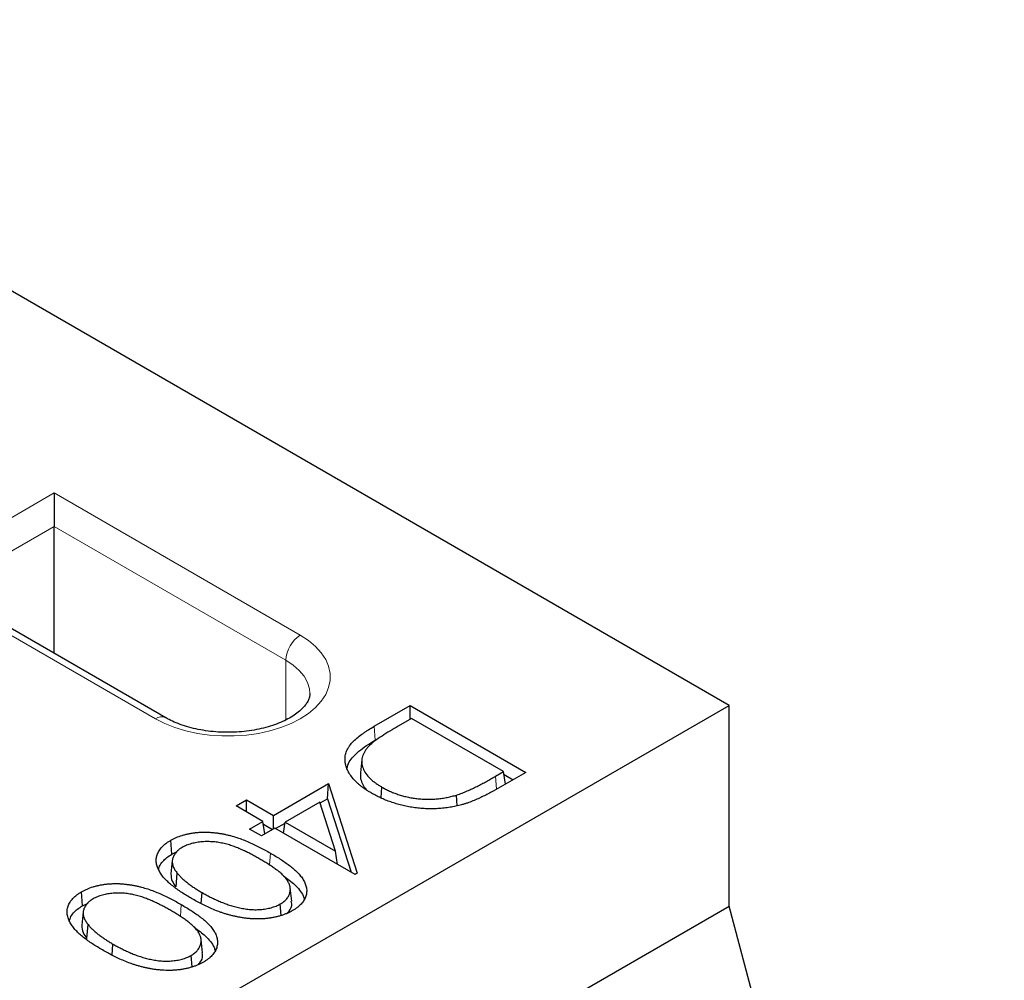
# Model space of a CAD drawing. Units: millimetres. Extents: x 0 to 420, y 0 to 297.
# Drawn here: x 143 to 191, y 147 to 193 of the extents above; entities that cross this region are included whole.
import ezdxf

# ---------------------------------------------------------------- set-up
doc = ezdxf.new("R2010")
doc.units = ezdxf.units.MM

msp = doc.modelspace()

# ---------------------------------------------------------------- linework, layer by layer
at = {"color": 7, "linetype": 'Continuous', "lineweight": 25}
for p, q in [((177.7656, 160.0118), (119.7828, 193.4846)), ((144.8144, 170.3802), (144.8144, 168.7473)), ((144.8144, 162.5543), (144.8144, 168.7473)), ((150.2641, 159.4082), (138.7432, 166.0591)), ((107.0549, 119.1914), (177.7656, 160.0118)), ((160.438, 158.9893), (162.1911, 160.0014)), ((162.1911, 160.0014), (167.8479, 156.7357)), ((162.1911, 159.3315), (162.1911, 160.0014)), ((177.7656, 150.2133), (177.7656, 160.0118)), ((162.2636, 159.3733), (161.6143, 158.9985)), ((166.7601, 156.7776), (162.2636, 159.3733)), ((159.8388, 157.3756), (159.769, 156.7252)), ((166.3623, 156.548), (166.7601, 156.7776)), ((167.8479, 156.7357), (166.7057, 156.0763)), ((166.8534, 156.1616), (166.7601, 156.7776)), ((166.7807, 156.6414), (167.2327, 156.3805)), ((155.5189, 154.6424), (158.2023, 156.1915)), ((158.1577, 155.4554), (158.2023, 156.1915)), ((158.2023, 156.1915), (159.6108, 151.8131)), ((160.7767, 155.4913), (160.8154, 156.0227)), ((153.7058, 155.1029), (154.2135, 155.396)), ((154.2135, 155.396), (155.5189, 154.6424)), ((154.2135, 154.8098), (154.2135, 155.396)), ((157.7853, 155.2808), (156.0991, 154.3074)), ((158.5558, 152.8892), (157.7853, 155.2808)), ((157.7963, 155.2467), (158.1577, 155.4554)), ((158.1577, 155.4554), (159.3124, 151.8663)), ((164.4905, 155.1126), (164.4654, 155.6361)), ((155.0112, 154.3493), (153.7058, 155.1029)), ((154.3585, 153.9725), (155.0112, 154.3493)), ((155.1046, 153.7333), (155.0112, 154.3493)), ((155.5189, 153.9725), (155.5189, 154.6424)), ((156.0174, 153.7684), (156.0991, 154.3074)), ((156.0991, 154.3074), (158.5558, 152.8892)), ((154.9387, 153.6376), (154.3585, 153.9725)), ((155.5914, 154.0144), (154.9387, 153.6376)), ((155.0319, 154.2132), (155.4838, 153.9522)), ((159.5077, 151.7535), (155.5914, 154.0144)), ((155.6265, 153.9941), (156.0924, 154.263)), ((150.5585, 152.7431), (150.5091, 153.425)), ((150.5585, 152.7431), (150.8285, 152.8723)), ((158.6467, 152.2506), (158.5558, 152.8892)), ((150.5864, 152.4374), (150.5165, 151.7865)), ((150.7666, 151.1483), (150.8298, 151.819)), ((159.6108, 151.8131), (159.5077, 151.7535)), ((156.4126, 150.4483), (156.3427, 151.0986)), ((146.2071, 150.2311), (146.1577, 150.9129)), ((151.9985, 150.3331), (152.0378, 150.8743)), ((107.0549, 109.3929), (177.7656, 150.2133)), ((146.2071, 150.2311), (146.4771, 150.3602)), ((155.8995, 149.7582), (155.8589, 150.317)), ((191.2006, 99.6707), (177.7656, 150.2133)), ((146.2349, 149.9253), (146.1651, 149.2745)), ((146.4152, 148.6363), (146.4784, 149.3069)), ((152.0611, 147.9362), (151.9913, 148.5866)), ((147.6471, 147.8211), (147.6863, 148.3623)), ((151.548, 147.2461), (151.5074, 147.805))]:
    msp.add_line(p, q, dxfattribs=at)
at = {"color": 8, "linetype": 'Continuous', "lineweight": 18}
for p, q in [((137.7433, 166.2982), (144.8144, 170.3802)), ((144.8144, 170.3802), (156.8352, 163.4407)), ((144.8144, 168.7473), (139.4505, 165.6508)), ((156.1281, 162.216), (144.8144, 168.7473)), ((149.7641, 159.3587), (137.7433, 166.2982)), ((156.1281, 159.2976), (156.1281, 162.216)), ((160.4877, 158.3077), (160.438, 158.9893)), ((166.4084, 155.9135), (166.3623, 156.548)), ((155.3295, 152.2223), (155.3716, 152.8015)), ((150.9781, 149.7103), (151.0202, 150.2895))]:
    msp.add_line(p, q, dxfattribs=at)
at = {"color": 8, "linetype": 'Continuous', "lineweight": 18, "flags": 128}
for points in [[(156.8352, 163.4407), (157.2356, 163.1798), (157.5786, 162.893), (157.8592, 162.5843), (158.0733, 162.2584), (158.2178, 161.92), (158.2905, 161.574), (158.2905, 161.2254), (158.2178, 160.8794), (158.0733, 160.541), (157.8592, 160.2151), (157.5786, 159.9065), (157.2356, 159.6196), (156.8352, 159.3587), (156.3833, 159.1276), (155.8864, 158.9296), (155.3517, 158.7676), (154.7872, 158.644), (154.2009, 158.5606), (153.6016, 158.5185), (152.9978, 158.5185), (152.3984, 158.5606), (151.8122, 158.644), (151.2476, 158.7676), (150.713, 158.9296), (150.2161, 159.1276), (149.7641, 159.3587)], [(157.2997, 160.5861), (157.2787, 160.8193), (157.1859, 161.1299), (157.0208, 161.4303), (156.7863, 161.7149), (156.4869, 161.9784), (156.1281, 162.216)]]:
    msp.add_lwpolyline(points, dxfattribs=at)
at = {"color": 8, "linetype": 'Continuous', "lineweight": 18}
for centre, radius, start, end in [((157.6633, 162.1461), 1.5368, 122.60548, 177.39452), ((150.0571, 158.9498), 0.503, 65.70895, 125.61618)]:
    msp.add_arc(centre, radius, start, end, dxfattribs=at)
at = {"color": 7, "linetype": 'Continuous', "lineweight": 25}
for points, knots in [([(157.2979, 160.5843), (157.2948, 160.5274), (157.2892, 160.4228), (157.2257, 160.2518), (157.1207, 160.0707), (156.961, 159.877), (156.7412, 159.6764), (156.47, 159.4828), (156.1493, 159.3009), (155.7824, 159.1354), (155.3742, 158.991), (154.9308, 158.8716), (154.4593, 158.7805), (153.9675, 158.7204), (153.4637, 158.6929), (152.9565, 158.6988), (152.4549, 158.7381), (151.9675, 158.8098), (151.503, 158.9119), (151.0692, 159.0417), (150.6813, 159.1926), (150.4208, 159.3194), (150.2919, 159.3924), (150.2641, 159.4082)], [0, 0, 0, 0, 0.0613826, 0.1127918, 0.1603315, 0.2109726, 0.2594793, 0.3072935, 0.355056, 0.403017, 0.4513143, 0.4999661, 0.5489319, 0.5981432, 0.6475195, 0.6969757, 0.7464201, 0.7957419, 0.8448545, 0.8936746, 0.9421281, 0.9875136, 1, 1, 1, 1]), ([(160.3066, 155.7303), (160.2599, 155.758), (160.2131, 155.7858), (160.1214, 155.8423), (160.0765, 155.871), (159.9892, 155.9298), (159.9467, 155.9597), (159.8632, 156.0203), (159.8223, 156.051), (159.7433, 156.1136), (159.7052, 156.1455), (159.6319, 156.2103), (159.5966, 156.2432), (159.4939, 156.3431), (159.4306, 156.4115), (159.3172, 156.5518), (159.2668, 156.6237), (159.202, 156.7337), (159.1821, 156.7707), (159.1453, 156.8451), (159.1284, 156.8826), (159.0983, 156.958), (159.0853, 156.996), (159.0621, 157.0723), (159.0516, 157.1105), (159.0383, 157.1681), (159.0344, 157.1873), (159.0279, 157.2259), (159.0254, 157.2452), (159.0216, 157.2838), (159.0203, 157.3031), (159.0185, 157.3419), (159.018, 157.3612), (159.0176, 157.4193), (159.0187, 157.458), (159.0268, 157.5353), (159.0337, 157.5739), (159.0603, 157.689), (159.0853, 157.7652), (159.137, 157.8775), (159.1567, 157.9145), (159.201, 157.9876), (159.2256, 158.0237), (159.3055, 158.1303), (159.3676, 158.1991), (159.503, 158.3328), (159.5759, 158.3978), (159.7301, 158.5245), (159.8118, 158.586), (159.9392, 158.6759), (159.9824, 158.7055), (160.07, 158.7642), (160.1144, 158.7932), (160.25, 158.8789), (160.344, 158.9341), (160.438, 158.9893)], [0, 0, 0, 0, 0.03125, 0.03125, 0.0625, 0.0625, 0.09375, 0.09375, 0.125, 0.125, 0.15625, 0.15625, 0.1875, 0.1875, 0.25, 0.25, 0.3125, 0.3125, 0.34375, 0.34375, 0.375, 0.375, 0.40625, 0.40625, 0.4375, 0.4375, 0.453125, 0.453125, 0.46875, 0.46875, 0.484375, 0.484375, 0.5, 0.5, 0.53125, 0.53125, 0.5625, 0.5625, 0.625, 0.625, 0.65625, 0.65625, 0.6875, 0.6875, 0.75, 0.75, 0.8125, 0.8125, 0.875, 0.875, 0.90625, 0.90625, 0.9375, 0.9375, 1, 1, 1, 1]), ([(161.6143, 158.9985), (161.4791, 158.9198), (161.3442, 158.841), (161.08, 158.6803), (160.9499, 158.5987), (160.6966, 158.4321), (160.5741, 158.3468), (160.3983, 158.2152), (160.3412, 158.1707), (160.2614, 158.1018), (160.2359, 158.0784), (160.1875, 158.0306), (160.1643, 158.0062), (160.1412, 157.9819)], [0, 0, 0, 0, 0.25, 0.25, 0.5, 0.5, 0.75, 0.75, 0.875, 0.875, 0.9375, 0.9375, 1, 1, 1, 1]), ([(159.1099, 156.935), (159.1404, 157.0425), (159.1982, 157.2462), (159.4172, 157.5243), (159.7037, 157.7896), (160.0624, 158.0522), (160.3459, 158.2225), (160.4877, 158.3077)], [0, 0, 0, 0, 0.20126003, 0.38132625, 0.56190035, 0.78080968, 1, 1, 1, 1]), ([(160.1412, 157.9819), (160.1076, 157.9416), (160.0741, 157.9012), (160.013, 157.8189), (159.9853, 157.777), (159.9373, 157.6919), (159.9169, 157.6487), (159.882, 157.5614), (159.8676, 157.5174), (159.8459, 157.4288), (159.8387, 157.3841), (159.8315, 157.2947), (159.8315, 157.2499), (159.8411, 157.1157), (159.8612, 157.0266), (159.9278, 156.8517), (159.974, 156.7659), (160.0896, 156.5998), (160.1595, 156.5195), (160.2791, 156.4043), (160.3214, 156.3668), (160.4102, 156.2934), (160.4566, 156.2575), (160.5531, 156.1874), (160.6033, 156.1532), (160.7076, 156.087), (160.7615, 156.0548), (160.8154, 156.0227)], [0, 0, 0, 0, 0.0625, 0.0625, 0.125, 0.125, 0.1875, 0.1875, 0.25, 0.25, 0.3125, 0.3125, 0.375, 0.375, 0.5, 0.5, 0.625, 0.625, 0.75, 0.75, 0.8125, 0.8125, 0.875, 0.875, 0.9375, 0.9375, 1, 1, 1, 1]), ([(159.7799, 156.725), (159.7717, 156.6527), (159.7521, 156.479), (159.8401, 156.2211), (159.9517, 156.0163), (160.0457, 155.9181), (160.0665, 155.8964)], [0, 0, 0, 0, 0.2530635, 0.6076718, 0.9130145, 1, 1, 1, 1]), ([(164.4654, 155.6361), (164.5103, 155.6507), (164.5552, 155.6654), (164.6437, 155.6959), (164.6873, 155.7119), (164.7729, 155.7451), (164.8151, 155.7622), (164.8989, 155.797), (164.9404, 155.8147), (165.0639, 155.8685), (165.145, 155.9053), (165.3048, 155.9806), (165.3833, 156.0192), (165.5387, 156.0976), (165.6156, 156.1373), (165.7682, 156.2175), (165.8439, 156.2579), (165.9941, 156.3395), (166.0686, 156.3807), (166.216, 156.464), (166.2892, 156.506), (166.3623, 156.548)], [0, 0, 0, 0, 0.0625, 0.0625, 0.125, 0.125, 0.1875, 0.1875, 0.25, 0.25, 0.375, 0.375, 0.5, 0.5, 0.625, 0.625, 0.75, 0.75, 0.875, 0.875, 1, 1, 1, 1]), ([(160.8154, 156.0227), (160.8751, 155.9891), (160.9348, 155.9555), (161.0275, 155.9071), (161.059, 155.8914), (161.123, 155.8606), (161.1555, 155.8455), (161.2542, 155.8011), (161.3213, 155.7725), (161.4587, 155.718), (161.5291, 155.6922), (161.6732, 155.6438), (161.7468, 155.6213), (161.8969, 155.5793), (161.9732, 155.5598), (162.1284, 155.5248), (162.2075, 155.5094), (162.3676, 155.4825), (162.4485, 155.4708), (162.6118, 155.4514), (162.6941, 155.4437), (162.8598, 155.4327), (162.943, 155.4295), (163.1097, 155.4273), (163.1931, 155.4284), (163.3595, 155.4348), (163.4424, 155.44), (163.607, 155.4553), (163.6886, 155.4654), (163.8501, 155.4893), (163.93, 155.5031), (164.0874, 155.5349), (164.1649, 155.5528), (164.3166, 155.5926), (164.391, 155.6143), (164.4654, 155.6361)], [0, 0, 0, 0, 0.0625, 0.0625, 0.09375, 0.09375, 0.125, 0.125, 0.1875, 0.1875, 0.25, 0.25, 0.3125, 0.3125, 0.375, 0.375, 0.4375, 0.4375, 0.5, 0.5, 0.5625, 0.5625, 0.625, 0.625, 0.6875, 0.6875, 0.75, 0.75, 0.8125, 0.8125, 0.875, 0.875, 0.9375, 0.9375, 1, 1, 1, 1]), ([(166.7057, 156.0763), (166.5533, 155.9896), (166.4007, 155.9031), (166.0881, 155.7345), (165.9286, 155.652), (165.6822, 155.5334), (165.5991, 155.4946), (165.4304, 155.4187), (165.3447, 155.3816), (165.1697, 155.3109), (165.0807, 155.2769), (164.9434, 155.2296), (164.8968, 155.2145), (164.8024, 155.1856), (164.7546, 155.1717), (164.7068, 155.1579)], [0, 0, 0, 0, 0.25, 0.25, 0.5, 0.5, 0.625, 0.625, 0.75, 0.75, 0.875, 0.875, 0.9375, 0.9375, 1, 1, 1, 1]), ([(164.7068, 155.1579), (164.615, 155.1341), (164.5232, 155.1104), (164.3355, 155.0687), (164.2397, 155.0507), (164.0461, 155.0193), (163.9482, 155.0058), (163.8001, 154.9893), (163.7505, 154.9844), (163.651, 154.976), (163.601, 154.9726), (163.5009, 154.9672), (163.4507, 154.9653), (163.3502, 154.9627), (163.2999, 154.9619), (163.1994, 154.9613), (163.1491, 154.9615), (163.0486, 154.9635), (162.9984, 154.9652), (162.8982, 154.9701), (162.8482, 154.9733), (162.7484, 154.9807), (162.6987, 154.9849), (162.5498, 154.9991), (162.4513, 155.0108), (162.2564, 155.0395), (162.16, 155.0562), (161.9694, 155.0933), (161.8753, 155.1139), (161.69, 155.1591), (161.599, 155.1839), (161.421, 155.2379), (161.3337, 155.2668), (161.1618, 155.3272), (161.0777, 155.3589), (160.9136, 155.4261), (160.8335, 155.4612), (160.7156, 155.5156), (160.6768, 155.534), (160.6001, 155.5716), (160.5623, 155.5907), (160.4509, 155.6493), (160.3787, 155.6898), (160.3066, 155.7303)], [0, 0, 0, 0, 0.0625, 0.0625, 0.125, 0.125, 0.1875, 0.1875, 0.21875, 0.21875, 0.25, 0.25, 0.28125, 0.28125, 0.3125, 0.3125, 0.34375, 0.34375, 0.375, 0.375, 0.40625, 0.40625, 0.4375, 0.4375, 0.5, 0.5, 0.5625, 0.5625, 0.625, 0.625, 0.6875, 0.6875, 0.75, 0.75, 0.8125, 0.8125, 0.875, 0.875, 0.90625, 0.90625, 0.9375, 0.9375, 1, 1, 1, 1]), ([(150.5091, 153.425), (150.5511, 153.4484), (150.593, 153.4718), (150.6803, 153.5164), (150.7258, 153.5376), (150.8663, 153.5979), (150.965, 153.6341), (151.1191, 153.6821), (151.1714, 153.697), (151.2782, 153.7242), (151.3327, 153.7363), (151.4431, 153.7581), (151.499, 153.7679), (151.6117, 153.7853), (151.6686, 153.793), (151.7831, 153.8058), (151.8408, 153.8109), (151.9567, 153.8186), (152.015, 153.8213), (152.1315, 153.8242), (152.1899, 153.8244), (152.3065, 153.8219), (152.3648, 153.8193), (152.4807, 153.8119), (152.5385, 153.8072), (152.6536, 153.7961), (152.7109, 153.7896), (152.8247, 153.7748), (152.8813, 153.7665), (152.9934, 153.7478), (153.0489, 153.7374), (153.1591, 153.7152), (153.2137, 153.7034), (153.3222, 153.6786), (153.376, 153.6656), (153.5354, 153.6239), (153.6393, 153.593), (153.8424, 153.5267), (153.9415, 153.491), (154.1353, 153.416), (154.23, 153.3767), (154.4166, 153.2957), (154.5084, 153.2541), (154.6884, 153.1685), (154.7768, 153.1244), (154.9511, 153.0349), (155.0369, 152.9893), (155.2056, 152.8962), (155.2886, 152.8489), (155.3716, 152.8015)], [0, 0, 0, 0, 0.03125, 0.03125, 0.0625, 0.0625, 0.125, 0.125, 0.15625, 0.15625, 0.1875, 0.1875, 0.21875, 0.21875, 0.25, 0.25, 0.28125, 0.28125, 0.3125, 0.3125, 0.34375, 0.34375, 0.375, 0.375, 0.40625, 0.40625, 0.4375, 0.4375, 0.46875, 0.46875, 0.5, 0.5, 0.53125, 0.53125, 0.5625, 0.5625, 0.625, 0.625, 0.6875, 0.6875, 0.75, 0.75, 0.8125, 0.8125, 0.875, 0.875, 0.9375, 0.9375, 1, 1, 1, 1]), ([(151.5278, 150.5826), (151.3636, 150.6797), (151.1998, 150.7771), (150.9682, 150.9297), (150.8932, 150.9816), (150.7459, 151.0866), (150.6738, 151.1398), (150.5362, 151.2494), (150.4703, 151.3055), (150.3428, 151.4199), (150.2823, 151.4788), (150.1716, 151.5988), (150.1201, 151.6597), (150.029, 151.7844), (149.9887, 151.8479), (149.9172, 151.9773), (149.8873, 152.0437), (149.8392, 152.1771), (149.8215, 152.244), (149.8015, 152.3788), (149.7992, 152.4466), (149.8086, 152.549), (149.814, 152.5833), (149.8291, 152.6509), (149.8389, 152.6844), (149.8741, 152.7838), (149.9036, 152.8491), (149.9635, 152.9445), (149.9857, 152.976), (150.0336, 153.0383), (150.0596, 153.0693), (150.1433, 153.1597), (150.2077, 153.2165), (150.3123, 153.2981), (150.3487, 153.3248), (150.4265, 153.3759), (150.4678, 153.4004), (150.5091, 153.425)], [0, 0, 0, 0, 0.125, 0.125, 0.1875, 0.1875, 0.25, 0.25, 0.3125, 0.3125, 0.375, 0.375, 0.4375, 0.4375, 0.5, 0.5, 0.5625, 0.5625, 0.625, 0.625, 0.6875, 0.6875, 0.71875, 0.71875, 0.75, 0.75, 0.8125, 0.8125, 0.84375, 0.84375, 0.875, 0.875, 0.9375, 0.9375, 0.96875, 0.96875, 1, 1, 1, 1]), ([(154.8662, 152.5071), (154.8013, 152.5444), (154.7364, 152.5817), (154.6045, 152.655), (154.5374, 152.6909), (154.4015, 152.7617), (154.3329, 152.7967), (154.1944, 152.8658), (154.1245, 152.9), (153.9818, 152.9662), (153.9088, 152.998), (153.7603, 153.0599), (153.6851, 153.0901), (153.5309, 153.1471), (153.4519, 153.1738), (153.2894, 153.2225), (153.2059, 153.2444), (153.0783, 153.2737), (153.0354, 153.2829), (152.9489, 153.3002), (152.9053, 153.3083), (152.8174, 153.323), (152.773, 153.3296), (152.6836, 153.3408), (152.6385, 153.3455), (152.5026, 153.3572), (152.4111, 153.3614), (152.228, 153.3617), (152.1365, 153.3579), (151.9551, 153.3432), (151.8652, 153.3323), (151.6893, 153.3026), (151.6035, 153.2838), (151.4375, 153.2388), (151.3571, 153.2127), (151.2084, 153.1513), (151.1403, 153.1157), (151.0723, 153.0802)], [0, 0, 0, 0, 0.0625, 0.0625, 0.125, 0.125, 0.1875, 0.1875, 0.25, 0.25, 0.3125, 0.3125, 0.375, 0.375, 0.4375, 0.4375, 0.5, 0.5, 0.53125, 0.53125, 0.5625, 0.5625, 0.59375, 0.59375, 0.625, 0.625, 0.6875, 0.6875, 0.75, 0.75, 0.8125, 0.8125, 0.875, 0.875, 0.9375, 0.9375, 1, 1, 1, 1]), ([(151.0723, 153.0802), (151.039, 153.0593), (151.0057, 153.0385), (150.9578, 153.0063), (150.9422, 152.9954), (150.912, 152.9732), (150.8974, 152.9619), (150.8555, 152.9271), (150.8299, 152.9029), (150.7825, 152.8532), (150.7607, 152.8278), (150.7204, 152.7761), (150.7021, 152.7499), (150.6693, 152.6966), (150.6549, 152.6695), (150.6303, 152.6147), (150.62, 152.587), (150.603, 152.5312), (150.5963, 152.5032), (150.5867, 152.4469), (150.584, 152.4186), (150.5831, 152.3621), (150.5851, 152.3338), (150.5929, 152.2774), (150.5985, 152.2493), (150.6128, 152.1933), (150.6217, 152.1655), (150.6538, 152.0827), (150.6821, 152.0284), (150.7322, 151.9486), (150.7502, 151.9223), (150.7889, 151.8704), (150.8093, 151.8447), (150.8298, 151.819)], [0, 0, 0, 0, 0.0625, 0.0625, 0.09375, 0.09375, 0.125, 0.125, 0.1875, 0.1875, 0.25, 0.25, 0.3125, 0.3125, 0.375, 0.375, 0.4375, 0.4375, 0.5, 0.5, 0.5625, 0.5625, 0.625, 0.625, 0.6875, 0.6875, 0.75, 0.75, 0.875, 0.875, 0.9375, 0.9375, 1, 1, 1, 1]), ([(149.9122, 152.0021), (149.9256, 152.0534), (149.9613, 152.1898), (150.1004, 152.3857), (150.3069, 152.5831), (150.4746, 152.6897), (150.5585, 152.7431)], [0, 0, 0, 0, 0.18399249, 0.48930286, 0.74442738, 1, 1, 1, 1]), ([(155.8589, 150.317), (155.9202, 150.3563), (155.9815, 150.3957), (156.0893, 150.4811), (156.1359, 150.527), (156.2137, 150.6229), (156.2451, 150.6727), (156.2956, 150.7744), (156.3148, 150.8262), (156.3353, 150.9047), (156.3407, 150.9309), (156.3471, 150.9836), (156.3481, 151.0101), (156.3467, 151.0629), (156.3443, 151.0893), (156.3366, 151.142), (156.3313, 151.1683), (156.3179, 151.2206), (156.3096, 151.2466), (156.29, 151.2982), (156.2786, 151.3238), (156.2529, 151.3745), (156.2388, 151.3997), (156.2088, 151.4496), (156.1928, 151.4744), (156.1589, 151.5235), (156.1409, 151.5478), (156.1028, 151.5959), (156.0826, 151.6196), (156.0402, 151.6664), (156.0182, 151.6896), (155.9726, 151.7354), (155.949, 151.7581), (155.9001, 151.8028), (155.8748, 151.8248), (155.8228, 151.8683), (155.7963, 151.8898), (155.7157, 151.954), (155.6603, 151.9961), (155.5463, 152.0788), (155.4877, 152.1194), (155.3681, 152.1994), (155.3073, 152.2389), (155.1845, 152.3173), (155.1223, 152.3561), (154.9953, 152.4322), (154.9308, 152.4697), (154.8662, 152.5071)], [0, 0, 0, 0, 0.0625, 0.0625, 0.125, 0.125, 0.1875, 0.1875, 0.25, 0.25, 0.28125, 0.28125, 0.3125, 0.3125, 0.34375, 0.34375, 0.375, 0.375, 0.40625, 0.40625, 0.4375, 0.4375, 0.46875, 0.46875, 0.5, 0.5, 0.53125, 0.53125, 0.5625, 0.5625, 0.59375, 0.59375, 0.625, 0.625, 0.65625, 0.65625, 0.6875, 0.6875, 0.75, 0.75, 0.8125, 0.8125, 0.875, 0.875, 0.9375, 0.9375, 1, 1, 1, 1]), ([(155.3716, 152.8015), (155.4537, 152.7536), (155.5358, 152.7056), (155.6973, 152.6081), (155.7765, 152.5585), (156.0096, 152.4074), (156.159, 152.3037), (156.3719, 152.1429), (156.441, 152.0885), (156.5386, 152.0045), (156.5702, 151.9761), (156.6317, 151.9187), (156.6617, 151.8898), (156.7488, 151.802), (156.8028, 151.7421), (156.8757, 151.6501), (156.8987, 151.6191), (156.942, 151.5565), (156.9625, 151.5249), (157.0006, 151.4611), (157.0181, 151.4289), (157.0496, 151.364), (157.0637, 151.3312), (157.0894, 151.2654), (157.1009, 151.2324), (157.1203, 151.1658), (157.1281, 151.1324), (157.1397, 151.0653), (157.1435, 151.0316), (157.1469, 150.9642), (157.1463, 150.9304), (157.1409, 150.863), (157.1362, 150.8294), (157.1228, 150.7624), (157.1138, 150.729), (157.0914, 150.6629), (157.0783, 150.63), (157.0491, 150.5646), (157.0325, 150.5323), (156.9751, 150.4367), (156.9276, 150.3748), (156.846, 150.2853), (156.8169, 150.256), (156.7544, 150.199), (156.7211, 150.1713), (156.6513, 150.1172), (156.6147, 150.0908), (156.5373, 150.0404), (156.4967, 150.0161), (156.456, 149.9919)], [0, 0, 0, 0, 0.0625, 0.0625, 0.125, 0.125, 0.25, 0.25, 0.3125, 0.3125, 0.34375, 0.34375, 0.375, 0.375, 0.4375, 0.4375, 0.46875, 0.46875, 0.5, 0.5, 0.53125, 0.53125, 0.5625, 0.5625, 0.59375, 0.59375, 0.625, 0.625, 0.65625, 0.65625, 0.6875, 0.6875, 0.71875, 0.71875, 0.75, 0.75, 0.78125, 0.78125, 0.8125, 0.8125, 0.875, 0.875, 0.90625, 0.90625, 0.9375, 0.9375, 0.96875, 0.96875, 1, 1, 1, 1]), ([(150.5169, 151.7866), (150.5255, 151.6653), (150.5411, 151.4433), (150.6962, 151.2404), (150.7666, 151.1483)], [0, 0, 0, 0, 0.545939, 1, 1, 1, 1]), ([(150.8298, 151.819), (150.8676, 151.7749), (150.9054, 151.7308), (150.9858, 151.6442), (151.0283, 151.6017), (151.1182, 151.5184), (151.1653, 151.4775), (151.2615, 151.3963), (151.3111, 151.3562), (151.4145, 151.278), (151.4678, 151.2397), (151.576, 151.1637), (151.6311, 151.1261), (151.7437, 151.0522), (151.8011, 151.0159), (151.9184, 150.9446), (151.9781, 150.9094), (152.0378, 150.8743)], [0, 0, 0, 0, 0.125, 0.125, 0.25, 0.25, 0.375, 0.375, 0.5, 0.5, 0.625, 0.625, 0.75, 0.75, 0.875, 0.875, 1, 1, 1, 1]), ([(156.0082, 151.6893), (156.2012, 151.5499), (156.5019, 151.3328), (156.8064, 150.9996), (156.9718, 150.7582), (157.0125, 150.6013), (157.0277, 150.5426)], [0, 0, 0, 0, 0.4086802, 0.6364225, 0.8637787, 1, 1, 1, 1]), ([(146.1577, 150.9129), (146.1996, 150.9363), (146.2416, 150.9598), (146.3289, 151.0044), (146.3744, 151.0256), (146.5149, 151.0859), (146.6136, 151.1221), (146.7676, 151.1701), (146.82, 151.185), (146.9268, 151.2122), (146.9813, 151.2243), (147.0917, 151.2461), (147.1476, 151.2558), (147.2603, 151.2733), (147.3171, 151.2809), (147.4317, 151.2938), (147.4894, 151.2989), (147.6053, 151.3066), (147.6635, 151.3093), (147.7801, 151.3122), (147.8385, 151.3124), (147.9551, 151.3098), (148.0133, 151.3073), (148.1293, 151.2999), (148.1871, 151.2952), (148.3022, 151.284), (148.3595, 151.2776), (148.4733, 151.2628), (148.5299, 151.2545), (148.642, 151.2358), (148.6975, 151.2254), (148.8076, 151.2032), (148.8623, 151.1914), (148.9708, 151.1666), (149.0246, 151.1535), (149.184, 151.1119), (149.2879, 151.081), (149.491, 151.0147), (149.5901, 150.979), (149.7839, 150.904), (149.8786, 150.8646), (150.0651, 150.7837), (150.1569, 150.7421), (150.337, 150.6564), (150.4253, 150.6124), (150.5996, 150.5228), (150.6855, 150.4772), (150.8542, 150.3842), (150.9372, 150.3368), (151.0202, 150.2895)], [0, 0, 0, 0, 0.03125, 0.03125, 0.0625, 0.0625, 0.125, 0.125, 0.15625, 0.15625, 0.1875, 0.1875, 0.21875, 0.21875, 0.25, 0.25, 0.28125, 0.28125, 0.3125, 0.3125, 0.34375, 0.34375, 0.375, 0.375, 0.40625, 0.40625, 0.4375, 0.4375, 0.46875, 0.46875, 0.5, 0.5, 0.53125, 0.53125, 0.5625, 0.5625, 0.625, 0.625, 0.6875, 0.6875, 0.75, 0.75, 0.8125, 0.8125, 0.875, 0.875, 0.9375, 0.9375, 1, 1, 1, 1]), ([(147.1764, 148.0705), (147.0122, 148.1677), (146.8484, 148.2651), (146.6167, 148.4176), (146.5418, 148.4695), (146.3945, 148.5746), (146.3224, 148.6278), (146.1848, 148.7374), (146.1188, 148.7935), (145.9914, 148.9078), (145.9309, 148.9667), (145.8201, 149.0867), (145.7687, 149.1477), (145.6776, 149.2723), (145.6373, 149.3359), (145.5658, 149.4653), (145.5359, 149.5317), (145.4878, 149.665), (145.47, 149.732), (145.4501, 149.8668), (145.4477, 149.9346), (145.4572, 150.037), (145.4626, 150.0713), (145.4777, 150.1389), (145.4875, 150.1724), (145.5227, 150.2718), (145.5522, 150.3371), (145.6121, 150.4325), (145.6343, 150.4639), (145.6822, 150.5263), (145.7081, 150.5572), (145.7919, 150.6477), (145.8562, 150.7044), (145.9609, 150.7861), (145.9972, 150.8127), (146.0751, 150.8638), (146.1164, 150.8884), (146.1577, 150.9129)], [0, 0, 0, 0, 0.125, 0.125, 0.1875, 0.1875, 0.25, 0.25, 0.3125, 0.3125, 0.375, 0.375, 0.4375, 0.4375, 0.5, 0.5, 0.5625, 0.5625, 0.625, 0.625, 0.6875, 0.6875, 0.71875, 0.71875, 0.75, 0.75, 0.8125, 0.8125, 0.84375, 0.84375, 0.875, 0.875, 0.9375, 0.9375, 0.96875, 0.96875, 1, 1, 1, 1]), ([(146.7209, 150.5682), (146.6876, 150.5473), (146.6543, 150.5265), (146.6064, 150.4943), (146.5908, 150.4834), (146.5606, 150.4612), (146.546, 150.4499), (146.504, 150.4151), (146.4785, 150.3909), (146.4311, 150.3412), (146.4093, 150.3158), (146.369, 150.2641), (146.3506, 150.2379), (146.3178, 150.1846), (146.3035, 150.1575), (146.2789, 150.1027), (146.2685, 150.075), (146.2516, 150.0192), (146.2449, 149.9912), (146.2353, 149.9349), (146.2326, 149.9066), (146.2316, 149.85), (146.2337, 149.8218), (146.2415, 149.7654), (146.2471, 149.7372), (146.2613, 149.6813), (146.2703, 149.6535), (146.3024, 149.5707), (146.3307, 149.5164), (146.3807, 149.4366), (146.3988, 149.4103), (146.4375, 149.3583), (146.4579, 149.3326), (146.4784, 149.3069)], [0, 0, 0, 0, 0.0625, 0.0625, 0.09375, 0.09375, 0.125, 0.125, 0.1875, 0.1875, 0.25, 0.25, 0.3125, 0.3125, 0.375, 0.375, 0.4375, 0.4375, 0.5, 0.5, 0.5625, 0.5625, 0.625, 0.625, 0.6875, 0.6875, 0.75, 0.75, 0.875, 0.875, 0.9375, 0.9375, 1, 1, 1, 1]), ([(150.5148, 149.9951), (150.4501, 150.0323), (150.3855, 150.0694), (150.2543, 150.1423), (150.1876, 150.178), (150.0529, 150.2483), (149.9849, 150.283), (149.8476, 150.3515), (149.7785, 150.3853), (149.6373, 150.451), (149.5651, 150.4827), (149.4181, 150.5441), (149.3436, 150.5741), (149.1906, 150.6311), (149.1118, 150.6581), (148.9485, 150.7076), (148.8645, 150.7299), (148.6943, 150.7694), (148.608, 150.787), (148.4324, 150.8169), (148.3426, 150.8285), (148.159, 150.8447), (148.0672, 150.8491), (147.884, 150.8499), (147.7925, 150.8463), (147.6098, 150.8319), (147.5184, 150.8209), (147.3423, 150.7915), (147.2568, 150.7729), (147.1322, 150.7394), (147.0913, 150.7273), (147.011, 150.7009), (146.9715, 150.6865), (146.8583, 150.64), (146.7896, 150.6041), (146.7209, 150.5682)], [0, 0, 0, 0, 0.0625, 0.0625, 0.125, 0.125, 0.1875, 0.1875, 0.25, 0.25, 0.3125, 0.3125, 0.375, 0.375, 0.4375, 0.4375, 0.5, 0.5, 0.5625, 0.5625, 0.625, 0.625, 0.6875, 0.6875, 0.75, 0.75, 0.8125, 0.8125, 0.875, 0.875, 0.90625, 0.90625, 0.9375, 0.9375, 1, 1, 1, 1]), ([(156.456, 149.9919), (156.4137, 149.9683), (156.3714, 149.9447), (156.2834, 149.8995), (156.2377, 149.8781), (156.1436, 149.8373), (156.0952, 149.8179), (155.996, 149.7814), (155.9451, 149.7643), (155.8414, 149.7322), (155.7887, 149.717), (155.6813, 149.6893), (155.6266, 149.6767), (155.5157, 149.6539), (155.4596, 149.6436), (155.3462, 149.6255), (155.2889, 149.6177), (155.1733, 149.6047), (155.1152, 149.5993), (154.9985, 149.5908), (154.9398, 149.5877), (154.7635, 149.5826), (154.6456, 149.5845), (154.4697, 149.593), (154.4112, 149.5969), (154.2949, 149.607), (154.237, 149.6133), (154.1219, 149.6274), (154.0646, 149.6351), (153.9508, 149.6525), (153.8944, 149.6622), (153.7826, 149.6832), (153.727, 149.6945), (153.6166, 149.718), (153.5617, 149.7302), (153.4532, 149.7565), (153.3996, 149.7705), (153.2935, 149.7999), (153.2409, 149.8152), (153.1368, 149.8469), (153.0853, 149.8633), (152.9837, 149.8975), (152.9335, 149.9153), (152.7848, 149.9701), (152.6877, 150.0086), (152.4972, 150.0883), (152.4039, 150.1297), (152.2205, 150.2149), (152.1304, 150.2586), (151.9536, 150.3482), (151.867, 150.3942), (151.6962, 150.4877), (151.612, 150.5351), (151.5278, 150.5826)], [0, 0, 0, 0, 0.03125, 0.03125, 0.0625, 0.0625, 0.09375, 0.09375, 0.125, 0.125, 0.15625, 0.15625, 0.1875, 0.1875, 0.21875, 0.21875, 0.25, 0.25, 0.28125, 0.28125, 0.3125, 0.3125, 0.375, 0.375, 0.40625, 0.40625, 0.4375, 0.4375, 0.46875, 0.46875, 0.5, 0.5, 0.53125, 0.53125, 0.5625, 0.5625, 0.59375, 0.59375, 0.625, 0.625, 0.65625, 0.65625, 0.6875, 0.6875, 0.75, 0.75, 0.8125, 0.8125, 0.875, 0.875, 0.9375, 0.9375, 1, 1, 1, 1]), ([(152.0378, 150.8743), (152.1031, 150.8374), (152.1685, 150.8004), (152.3014, 150.7278), (152.369, 150.6921), (152.5061, 150.6222), (152.5757, 150.5878), (152.7169, 150.5206), (152.7885, 150.4877), (152.935, 150.4244), (153.0098, 150.3939), (153.1619, 150.3351), (153.2393, 150.3069), (153.3972, 150.2535), (153.4777, 150.2282), (153.6418, 150.1814), (153.7255, 150.1599), (153.8959, 150.1213), (153.9825, 150.1041), (154.1143, 150.0819), (154.1585, 150.0751), (154.2477, 150.0632), (154.2926, 150.058), (154.3828, 150.0491), (154.4282, 150.0456), (154.5193, 150.0407), (154.5651, 150.0394), (154.6566, 150.0383), (154.7024, 150.0386), (154.7938, 150.0416), (154.8393, 150.0443), (154.9753, 150.0555), (155.0649, 150.0668), (155.2411, 150.0961), (155.3277, 150.1137), (155.4942, 150.1578), (155.5741, 150.1844), (155.7225, 150.2462), (155.7907, 150.2816), (155.8589, 150.317)], [0, 0, 0, 0, 0.0625, 0.0625, 0.125, 0.125, 0.1875, 0.1875, 0.25, 0.25, 0.3125, 0.3125, 0.375, 0.375, 0.4375, 0.4375, 0.5, 0.5, 0.5625, 0.5625, 0.59375, 0.59375, 0.625, 0.625, 0.65625, 0.65625, 0.6875, 0.6875, 0.71875, 0.71875, 0.75, 0.75, 0.8125, 0.8125, 0.875, 0.875, 0.9375, 0.9375, 1, 1, 1, 1]), ([(156.191, 149.8657), (156.2233, 149.8988), (156.3593, 150.0388), (156.4456, 150.2456), (156.4012, 150.4068), (156.3902, 150.4467)], [0, 0, 0, 0, 0.1895477, 0.7994584, 1, 1, 1, 1]), ([(145.5607, 149.4901), (145.5742, 149.5414), (145.6099, 149.6778), (145.749, 149.8737), (145.9555, 150.0711), (146.1232, 150.1777), (146.2071, 150.2311)], [0, 0, 0, 0, 0.1839925, 0.4893029, 0.7444274, 1, 1, 1, 1]), ([(151.5074, 147.805), (151.5688, 147.8443), (151.6301, 147.8836), (151.7379, 147.9691), (151.7845, 148.015), (151.8623, 148.1108), (151.8936, 148.1607), (151.9442, 148.2624), (151.9634, 148.3142), (151.9839, 148.3926), (151.9893, 148.4189), (151.9957, 148.4716), (151.9967, 148.4981), (151.9953, 148.5509), (151.9929, 148.5773), (151.9852, 148.63), (151.9799, 148.6563), (151.9664, 148.7085), (151.9582, 148.7345), (151.9386, 148.7862), (151.9271, 148.8118), (151.9015, 148.8625), (151.8874, 148.8877), (151.8573, 148.9376), (151.8414, 148.9624), (151.8074, 149.0115), (151.7895, 149.0358), (151.7514, 149.0838), (151.7312, 149.1075), (151.6888, 149.1544), (151.6668, 149.1776), (151.6212, 149.2234), (151.5976, 149.2461), (151.5487, 149.2907), (151.5233, 149.3127), (151.4714, 149.3563), (151.4449, 149.3778), (151.3642, 149.442), (151.3089, 149.4841), (151.1949, 149.5668), (151.1362, 149.6074), (151.0167, 149.6874), (150.9559, 149.7269), (150.8331, 149.8053), (150.7709, 149.8441), (150.6439, 149.9202), (150.5793, 149.9577), (150.5148, 149.9951)], [0, 0, 0, 0, 0.0625, 0.0625, 0.125, 0.125, 0.1875, 0.1875, 0.25, 0.25, 0.28125, 0.28125, 0.3125, 0.3125, 0.34375, 0.34375, 0.375, 0.375, 0.40625, 0.40625, 0.4375, 0.4375, 0.46875, 0.46875, 0.5, 0.5, 0.53125, 0.53125, 0.5625, 0.5625, 0.59375, 0.59375, 0.625, 0.625, 0.65625, 0.65625, 0.6875, 0.6875, 0.75, 0.75, 0.8125, 0.8125, 0.875, 0.875, 0.9375, 0.9375, 1, 1, 1, 1]), ([(151.0202, 150.2895), (151.1023, 150.2415), (151.1844, 150.1936), (151.3459, 150.0961), (151.4251, 150.0465), (151.6582, 149.8954), (151.8076, 149.7916), (152.0204, 149.6309), (152.0895, 149.5764), (152.1871, 149.4924), (152.2187, 149.4641), (152.2803, 149.4067), (152.3103, 149.3778), (152.3974, 149.29), (152.4514, 149.2301), (152.5243, 149.1381), (152.5472, 149.1071), (152.5906, 149.0444), (152.611, 149.0128), (152.6491, 148.9491), (152.6667, 148.9169), (152.6982, 148.852), (152.7123, 148.8192), (152.7379, 148.7534), (152.7495, 148.7203), (152.7689, 148.6538), (152.7767, 148.6204), (152.7883, 148.5533), (152.7921, 148.5196), (152.7954, 148.4521), (152.7949, 148.4184), (152.7895, 148.351), (152.7848, 148.3174), (152.7714, 148.2504), (152.7624, 148.217), (152.74, 148.1508), (152.7269, 148.1179), (152.6976, 148.0526), (152.6811, 148.0203), (152.6237, 147.9247), (152.5762, 147.8628), (152.4945, 147.7733), (152.4654, 147.744), (152.403, 147.687), (152.3697, 147.6593), (152.2999, 147.6051), (152.2633, 147.5788), (152.1859, 147.5283), (152.1452, 147.5041), (152.1046, 147.4798)], [0, 0, 0, 0, 0.0625, 0.0625, 0.125, 0.125, 0.25, 0.25, 0.3125, 0.3125, 0.34375, 0.34375, 0.375, 0.375, 0.4375, 0.4375, 0.46875, 0.46875, 0.5, 0.5, 0.53125, 0.53125, 0.5625, 0.5625, 0.59375, 0.59375, 0.625, 0.625, 0.65625, 0.65625, 0.6875, 0.6875, 0.71875, 0.71875, 0.75, 0.75, 0.78125, 0.78125, 0.8125, 0.8125, 0.875, 0.875, 0.90625, 0.90625, 0.9375, 0.9375, 0.96875, 0.96875, 1, 1, 1, 1]), ([(146.1655, 149.2745), (146.174, 149.1533), (146.1897, 148.9313), (146.3448, 148.7284), (146.4152, 148.6363)], [0, 0, 0, 0, 0.54593896, 1, 1, 1, 1]), ([(146.4784, 149.3069), (146.5162, 149.2628), (146.554, 149.2187), (146.6344, 149.1322), (146.6768, 149.0896), (146.7668, 149.0064), (146.8139, 148.9655), (146.91, 148.8843), (146.9597, 148.8442), (147.0631, 148.766), (147.1164, 148.7277), (147.2246, 148.6517), (147.2797, 148.6141), (147.3922, 148.5402), (147.4497, 148.5039), (147.567, 148.4325), (147.6266, 148.3974), (147.6863, 148.3623)], [0, 0, 0, 0, 0.125, 0.125, 0.25, 0.25, 0.375, 0.375, 0.5, 0.5, 0.625, 0.625, 0.75, 0.75, 0.875, 0.875, 1, 1, 1, 1]), ([(151.6567, 149.1773), (151.8498, 149.0378), (152.1505, 148.8207), (152.455, 148.4875), (152.6204, 148.2462), (152.661, 148.0893), (152.6763, 148.0305)], [0, 0, 0, 0, 0.4086802, 0.6364225, 0.8637787, 1, 1, 1, 1]), ([(152.1046, 147.4798), (152.0623, 147.4562), (152.0199, 147.4326), (151.932, 147.3875), (151.8863, 147.3661), (151.7921, 147.3253), (151.7438, 147.3059), (151.6446, 147.2694), (151.5937, 147.2523), (151.49, 147.2201), (151.4372, 147.205), (151.3299, 147.1772), (151.2752, 147.1647), (151.1643, 147.1419), (151.1082, 147.1316), (150.9948, 147.1134), (150.9374, 147.1057), (150.8219, 147.0927), (150.7638, 147.0873), (150.647, 147.0787), (150.5884, 147.0757), (150.4121, 147.0706), (150.2942, 147.0725), (150.1183, 147.081), (150.0598, 147.0849), (149.9434, 147.095), (149.8856, 147.1012), (149.7705, 147.1153), (149.7131, 147.1231), (149.5994, 147.1405), (149.543, 147.1501), (149.4311, 147.1712), (149.3756, 147.1825), (149.2651, 147.206), (149.2103, 147.2182), (149.1017, 147.2444), (149.0481, 147.2585), (148.942, 147.2878), (148.8895, 147.3032), (148.7854, 147.3349), (148.7339, 147.3513), (148.6323, 147.3855), (148.5821, 147.4033), (148.4334, 147.4581), (148.3363, 147.4965), (148.1458, 147.5763), (148.0525, 147.6177), (147.869, 147.7028), (147.7789, 147.7465), (147.6022, 147.8362), (147.5156, 147.8822), (147.3448, 147.9756), (147.2606, 148.0231), (147.1764, 148.0705)], [0, 0, 0, 0, 0.03125, 0.03125, 0.0625, 0.0625, 0.09375, 0.09375, 0.125, 0.125, 0.15625, 0.15625, 0.1875, 0.1875, 0.21875, 0.21875, 0.25, 0.25, 0.28125, 0.28125, 0.3125, 0.3125, 0.375, 0.375, 0.40625, 0.40625, 0.4375, 0.4375, 0.46875, 0.46875, 0.5, 0.5, 0.53125, 0.53125, 0.5625, 0.5625, 0.59375, 0.59375, 0.625, 0.625, 0.65625, 0.65625, 0.6875, 0.6875, 0.75, 0.75, 0.8125, 0.8125, 0.875, 0.875, 0.9375, 0.9375, 1, 1, 1, 1]), ([(147.6863, 148.3623), (147.7517, 148.3253), (147.8171, 148.2884), (147.95, 148.2157), (148.0176, 148.1801), (148.1547, 148.1101), (148.2242, 148.0758), (148.3655, 148.0086), (148.4371, 147.9757), (148.5836, 147.9123), (148.6584, 147.8818), (148.8105, 147.8231), (148.8879, 147.7949), (149.0458, 147.7414), (149.1262, 147.7162), (149.2904, 147.6694), (149.374, 147.6479), (149.5444, 147.6093), (149.6311, 147.592), (149.7628, 147.5698), (149.8071, 147.5631), (149.8963, 147.5512), (149.9411, 147.5459), (150.0314, 147.5371), (150.0768, 147.5335), (150.1679, 147.5287), (150.2136, 147.5274), (150.3052, 147.5263), (150.351, 147.5265), (150.4423, 147.5295), (150.4879, 147.5323), (150.6239, 147.5434), (150.7135, 147.5548), (150.8896, 147.584), (150.9762, 147.6017), (151.1427, 147.6458), (151.2227, 147.6724), (151.3711, 147.7342), (151.4393, 147.7696), (151.5074, 147.805)], [0, 0, 0, 0, 0.0625, 0.0625, 0.125, 0.125, 0.1875, 0.1875, 0.25, 0.25, 0.3125, 0.3125, 0.375, 0.375, 0.4375, 0.4375, 0.5, 0.5, 0.5625, 0.5625, 0.59375, 0.59375, 0.625, 0.625, 0.65625, 0.65625, 0.6875, 0.6875, 0.71875, 0.71875, 0.75, 0.75, 0.8125, 0.8125, 0.875, 0.875, 0.9375, 0.9375, 1, 1, 1, 1]), ([(151.8396, 147.3536), (151.8718, 147.3868), (152.0079, 147.5268), (152.0942, 147.7335), (152.0498, 147.8947), (152.0388, 147.9346)], [0, 0, 0, 0, 0.1895477, 0.7994584, 1, 1, 1, 1])]:
    msp.add_open_spline(points, degree=3, knots=knots, dxfattribs=at)

doc.saveas('drawing.dxf')
